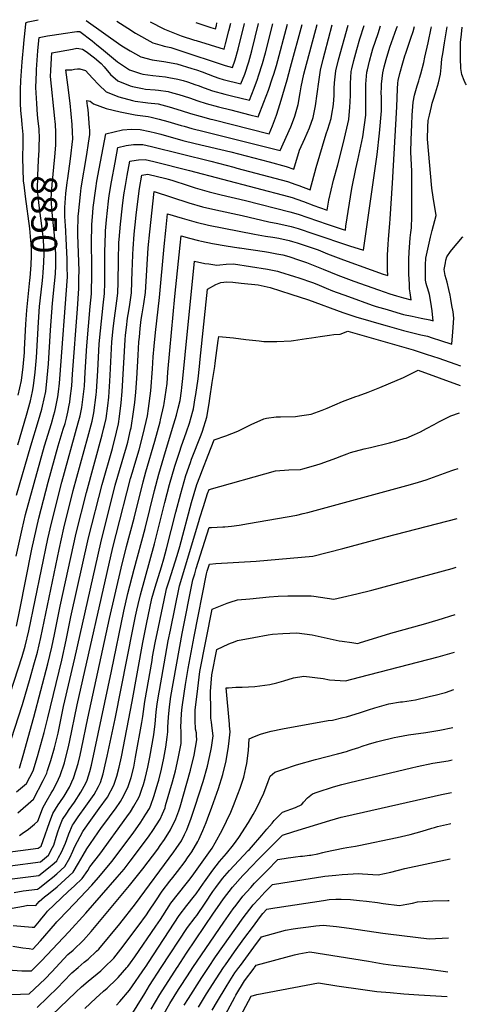
# Model space of a CAD drawing. Units: inches. Extents: x 2503412 to 2508775, y 1480749 to 1486186.
# Drawn here: x 2508278 to 2508775, y 1484959 to 1486056 of the extents above; entities that cross this region are included whole.
import ezdxf
from ezdxf.enums import TextEntityAlignment as Align

# ---------------------------------------------------------------- set-up
doc = ezdxf.new("R2010")
doc.units = ezdxf.units.IN
doc.header["$MEASUREMENT"] = 0
doc.layers.add('tile_2729_32_contour_10ft', color=104, linetype='Continuous')
doc.styles.add('Arial', font='arial.ttf')

msp = doc.modelspace()

# ---------------------------------------------------------------- linework, layer by layer
at = {"layer": 'tile_2729_32_contour_10ft'}
for points, elevation in [([(2508232.9, 1485108.9), (2508300.8, 1485117.8), (2508309.8, 1485125.1), (2508314.3, 1485133.5), (2508315.6, 1485136.2), (2508318.2, 1485145), (2508320.5, 1485152.3), (2508321.4, 1485155.2), (2508323, 1485159.4), (2508325.3, 1485164.9), (2508330, 1485172), (2508332.6, 1485175.9), (2508338.5, 1485184.1), (2508345.8, 1485195.2), (2508351.2, 1485205.5), (2508352.7, 1485208.5), (2508355.7, 1485218.3), (2508357.5, 1485225.4), (2508380, 1485330), (2508393.6, 1485396.9), (2508398.1, 1485416.5), (2508405.1, 1485443.6), (2508417.4, 1485488.9), (2508427.8, 1485531.4), (2508432.5, 1485549.6), (2508438, 1485568.6), (2508447.9, 1485600.9), (2508452.2, 1485615.3), (2508454.3, 1485623.2), (2508456.2, 1485631.8), (2508457.9, 1485642.4), (2508458.4, 1485646.1), (2508459.5, 1485656.1), (2508461.8, 1485682.6), (2508472.3, 1485786.7), (2508483.7, 1485784.3), (2508488.2, 1485783.7), (2508497.1, 1485782.5), (2508500.4, 1485782.8), (2508507.8, 1485783.5), (2508515.9, 1485783.9), (2508553.6, 1485777.8), (2508564.9, 1485775.6), (2508567.2, 1485775.1), (2508583.9, 1485769.9), (2508588.5, 1485768.4), (2508603.8, 1485763), (2508608.6, 1485761.1), (2508618.9, 1485756.9), (2508626.1, 1485753.9), (2508643.8, 1485747.3), (2508670.4, 1485737.9), (2508674.8, 1485736.4), (2508686.9, 1485732.9), (2508697.8, 1485729.7), (2508705.2, 1485727.6), (2508714.9, 1485725.4), (2508724.7, 1485723.3), (2508734.5, 1485721.3), (2508738.2, 1485720.5), (2508738, 1485723.8), (2508737.1, 1485731.6), (2508735.5, 1485741.1), (2508734, 1485749.8), (2508732.3, 1485755.9), (2508731.1, 1485759.3), (2508730.5, 1485762.1), (2508729.8, 1485765.8), (2508729.6, 1485773.1), (2508729.7, 1485782.6), (2508730.1, 1485790), (2508735.1, 1485813.6), (2508737, 1485821), (2508741.5, 1485837.7), (2508738.1, 1485858.1), (2508736.6, 1485868), (2508732, 1485922.8), (2508732.4, 1485936.4), (2508732.7, 1485943.6), (2508734, 1485949.6), (2508736.2, 1485959.2), (2508737.2, 1485962.7), (2508738.5, 1485967.3), (2508740.7, 1485974.2), (2508744, 1485985.5), (2508746.4, 1485995.1), (2508747, 1486002.7), (2508747.9, 1486012.2), (2508748.9, 1486017.8), (2508750.9, 1486030), (2508753.7, 1486047.7)], 8960), ([(2508258.3, 1485127.7), (2508278.5, 1485130.2), (2508298.3, 1485133), (2508301.6, 1485135.3), (2508303.8, 1485141.4), (2508310.7, 1485161.5), (2508314.4, 1485171.4), (2508320.6, 1485181.2), (2508322.4, 1485183.8), (2508327, 1485190.9), (2508332.9, 1485201), (2508337.2, 1485210), (2508337.8, 1485211.2), (2508338, 1485212.1), (2508342.7, 1485227.2), (2508345, 1485236.7), (2508346.6, 1485243.6), (2508353.4, 1485277.9), (2508377.6, 1485388.9), (2508390.5, 1485444.7), (2508396.7, 1485469), (2508405.2, 1485500.4), (2508415.1, 1485541), (2508418, 1485552.1), (2508428.1, 1485586.3), (2508434, 1485607.8), (2508434.5, 1485609.9), (2508438.2, 1485626), (2508438.7, 1485628.4), (2508441.8, 1485650.7), (2508442.8, 1485663), (2508444.7, 1485687.4), (2508450.6, 1485747.3), (2508456.3, 1485804.5), (2508457.4, 1485815.1), (2508466.6, 1485812.4), (2508476.8, 1485809.8), (2508480.3, 1485809), (2508492.4, 1485806.6), (2508507.8, 1485804), (2508521.8, 1485801.7), (2508522.6, 1485801.7), (2508550.3, 1485797.5), (2508554.7, 1485796.9), (2508564.1, 1485795.1), (2508570.7, 1485793.7), (2508577.4, 1485791.9), (2508589.2, 1485788), (2508597.1, 1485785.2), (2508615.7, 1485778), (2508632.2, 1485771.3), (2508649.9, 1485764.7), (2508677.5, 1485754.9), (2508689.8, 1485750.6), (2508697.3, 1485748.1), (2508705.2, 1485745.8), (2508713.8, 1485743.9), (2508712.7, 1485751.5), (2508712, 1485755.9), (2508711.7, 1485761.3), (2508711.2, 1485772.3), (2508711.1, 1485779.6), (2508711.3, 1485789.2), (2508711.5, 1485796.7), (2508712.5, 1485812.9), (2508713.4, 1485818.8), (2508714.2, 1485824.1), (2508714.4, 1485836.5), (2508714.5, 1485853.3), (2508714.3, 1485887), (2508713.5, 1485908.4), (2508713.8, 1485922), (2508714.4, 1485939), (2508715, 1485949.5), (2508716.1, 1485963.9), (2508717.4, 1485971.7), (2508719.6, 1485979.6), (2508720.4, 1485982.1), (2508722.3, 1485987.6), (2508723.2, 1485990.5), (2508724.6, 1485995.5), (2508727.9, 1486008.3), (2508729.1, 1486014), (2508732.7, 1486030.1), (2508736, 1486046.4), (2508736.3, 1486048)], 8950), ([(2508263.9, 1485241.4), (2508280.7, 1485293.1), (2508289.3, 1485322.4), (2508293.5, 1485337.2), (2508297.3, 1485351.3), (2508301.1, 1485367.5), (2508321.5, 1485465.8), (2508326.7, 1485489.4), (2508337.3, 1485531.2), (2508353.4, 1485590.6), (2508358.2, 1485608.6), (2508360.3, 1485617.8), (2508362.7, 1485637.8), (2508363.2, 1485641.5), (2508364.7, 1485664.7), (2508366.3, 1485694.6), (2508367.5, 1485709.3), (2508370.6, 1485737.8), (2508371.9, 1485750.7), (2508372.4, 1485762.8), (2508372.5, 1485797.1), (2508373, 1485817.5), (2508373.2, 1485820.6), (2508374.3, 1485832.8), (2508376.5, 1485853.5), (2508377.4, 1485860.1), (2508379.8, 1485875.1), (2508383.8, 1485896.9), (2508386.9, 1485913.5), (2508396.1, 1485915.5), (2508404.4, 1485916.7), (2508414.6, 1485916.8), (2508424.6, 1485914.7), (2508490.5, 1485898.1), (2508516, 1485891.5), (2508519.4, 1485890.6), (2508575.8, 1485875.6), (2508585.1, 1485872.4), (2508588.4, 1485871.2), (2508601.3, 1485866.4), (2508608, 1485891.1), (2508618.9, 1485928.8), (2508621, 1485934), (2508624.6, 1485945.8), (2508625.7, 1485952.7), (2508626.7, 1485958.9), (2508627.4, 1485965.8), (2508627.8, 1485972.1), (2508628, 1485979), (2508628.5, 1485985.4), (2508629.8, 1485998.8), (2508632.8, 1486011.1), (2508643.4, 1486049.7)], 8900), ([(2508266.9, 1485305.3), (2508280.2, 1485346.6), (2508283.8, 1485358.1), (2508287.7, 1485374.9), (2508308.9, 1485477.7), (2508312.9, 1485494.9), (2508324.6, 1485540.7), (2508342.9, 1485606.8), (2508344.9, 1485614.6), (2508346.9, 1485623.8), (2508349.6, 1485647.6), (2508350.7, 1485663.1), (2508352.4, 1485692.4), (2508356.2, 1485736.5), (2508357.4, 1485750.3), (2508357.6, 1485757.7), (2508357.8, 1485765.6), (2508357.8, 1485782.5), (2508357.5, 1485806.7), (2508357.8, 1485827.2), (2508359, 1485841.2), (2508359.4, 1485846.5), (2508362.3, 1485867.8), (2508363.7, 1485875.9), (2508366.2, 1485889.7), (2508373.6, 1485928.8), (2508382.7, 1485931), (2508392, 1485933), (2508402.1, 1485934), (2508411.7, 1485933.5), (2508422.4, 1485931.3), (2508428.9, 1485929.9), (2508434.9, 1485928.3), (2508459.4, 1485921.3), (2508473.1, 1485917.9), (2508512.8, 1485908.6), (2508555.5, 1485897.4), (2508574.4, 1485892.3), (2508583, 1485889.2), (2508589.2, 1485910.4), (2508595.2, 1485923.5), (2508600.4, 1485935.2), (2508604.5, 1485947), (2508607.2, 1485960), (2508610.8, 1485986.6), (2508612.6, 1485999.5), (2508615.7, 1486011.9), (2508617.5, 1486018.8), (2508625.8, 1486050)], 8890), ([(2508273.8, 1485458.3), (2508280.3, 1485488.2), (2508284.2, 1485504.5), (2508288.9, 1485522.1), (2508305.4, 1485581.1), (2508313.1, 1485606), (2508315.8, 1485615.8), (2508316.7, 1485619.2), (2508317.4, 1485622.7), (2508320, 1485635.8), (2508320.7, 1485641.2), (2508321.8, 1485651), (2508322.2, 1485655.8), (2508330.7, 1485769.3), (2508330.6, 1485780.4), (2508330.5, 1485789.2), (2508329.8, 1485804.1), (2508328.6, 1485827.4), (2508328.3, 1485830.2), (2508328, 1485837.6), (2508327.8, 1485846.6), (2508329, 1485862.3), (2508330.6, 1485874.4), (2508331.2, 1485878.8), (2508334.2, 1485901), (2508336.7, 1485923), (2508336.5, 1485930.7), (2508336.1, 1485939.1), (2508335.1, 1485951.1), (2508334, 1485963), (2508331.4, 1485983.1), (2508328.9, 1485999.9), (2508332.9, 1486000), (2508335.8, 1486000.1), (2508338.8, 1486000.7), (2508342.1, 1486001.2), (2508344.7, 1486001.2), (2508351, 1485999.2), (2508358.6, 1485990.8), (2508365.6, 1485983.3), (2508374.1, 1485975.6), (2508387.9, 1485970), (2508403.1, 1485965.8), (2508406.1, 1485965.2), (2508417.6, 1485963.7), (2508420.5, 1485963.3), (2508431.8, 1485962.1), (2508435.8, 1485961), (2508444, 1485958.8), (2508457.4, 1485954.6), (2508467.8, 1485951.4), (2508478.5, 1485948.2), (2508490.4, 1485945.1), (2508492.8, 1485944.5), (2508555.5, 1485928.8), (2508559.1, 1485937.7), (2508563.7, 1485949.4), (2508567.6, 1485962.4), (2508575.5, 1485989), (2508579.3, 1486002.8), (2508592.4, 1486050.6)], 8870), ([(2508273.9, 1485380.2), (2508277.8, 1485398.6), (2508291, 1485465.9), (2508298.9, 1485500.4), (2508309.4, 1485540.6), (2508320.5, 1485581.2), (2508326.2, 1485599.6), (2508328.1, 1485606.1), (2508329.6, 1485612.1), (2508331.2, 1485618.5), (2508332.8, 1485626.4), (2508333.5, 1485629.8), (2508333.9, 1485634), (2508335.5, 1485648.1), (2508336.5, 1485660.9), (2508341.9, 1485733.6), (2508343.5, 1485756.5), (2508343.6, 1485768.4), (2508343.7, 1485776.1), (2508342.4, 1485816.1), (2508342.4, 1485819.1), (2508342.8, 1485836.9), (2508343, 1485839.7), (2508345.2, 1485861.2), (2508346.2, 1485868.4), (2508352.4, 1485905.8), (2508354.4, 1485918.2), (2508355.9, 1485928), (2508355.6, 1485932.9), (2508355.4, 1485935.7), (2508353.7, 1485955.9), (2508353.3, 1485960), (2508352.5, 1485965.8), (2508356.1, 1485964.9), (2508359.8, 1485962.1), (2508374, 1485956.9), (2508389.7, 1485953.2), (2508406.1, 1485950), (2508408.9, 1485949.6), (2508420.6, 1485948.1), (2508424, 1485947.4), (2508433.1, 1485945.1), (2508442.8, 1485942.4), (2508457.3, 1485938.1), (2508460.8, 1485937.1), (2508469.5, 1485934.6), (2508483, 1485931.2), (2508567.6, 1485910), (2508579.6, 1485936.5), (2508582.7, 1485944.2), (2508584.2, 1485948.2), (2508587.7, 1485961.2), (2508590.1, 1485974.2), (2508591.2, 1485981.1), (2508594.1, 1485995.1), (2508595.7, 1486000.6), (2508609.1, 1486050.3)], 8880), ([(2508274.2, 1485195.7), (2508285.2, 1485204.8), (2508292.7, 1485219.2), (2508297.3, 1485234.9), (2508304.9, 1485261.7), (2508309, 1485278.2), (2508324.6, 1485342.5), (2508329.4, 1485364.7), (2508334.5, 1485390.5), (2508354.2, 1485478.6), (2508369.4, 1485538.2), (2508380.9, 1485578.3), (2508385.5, 1485596.4), (2508387.5, 1485605.6), (2508388.7, 1485613.7), (2508390.7, 1485629.2), (2508391.8, 1485641.8), (2508395.1, 1485699.3), (2508395.5, 1485704.5), (2508396.5, 1485712.8), (2508397.8, 1485723.3), (2508399, 1485731.6), (2508400.2, 1485738.7), (2508402, 1485751.6), (2508403, 1485775.9), (2508403.2, 1485783.4), (2508403.6, 1485794.7), (2508404, 1485800.4), (2508405.2, 1485816.9), (2508407, 1485834.5), (2508407.5, 1485838.6), (2508410.9, 1485867.7), (2508413.5, 1485882.8), (2508420.5, 1485883.6), (2508440.3, 1485878.8), (2508442.9, 1485878.1), (2508447, 1485877.1), (2508465.4, 1485871), (2508473, 1485868.5), (2508488.5, 1485864.1), (2508502.2, 1485860.7), (2508529.2, 1485854.3), (2508578.7, 1485841.9), (2508587.9, 1485839.2), (2508620.1, 1485828.1), (2508636.9, 1485822.6), (2508640.5, 1485821.5), (2508641.1, 1485825.9), (2508647.5, 1485867.8), (2508652, 1485889.8), (2508654.4, 1485899.3), (2508659.8, 1485925.5), (2508663.2, 1485949.6), (2508663.4, 1485959.6), (2508663.4, 1485966.2), (2508663.3, 1485983.9), (2508664.3, 1485997.3), (2508664.9, 1485999.9), (2508667.3, 1486009.6), (2508669.8, 1486019.2), (2508671.1, 1486023.4), (2508676.8, 1486040.5), (2508679.7, 1486049)], 8920), ([(2508275.4, 1485172.4), (2508292.9, 1485187.6), (2508303.6, 1485208.3), (2508307.8, 1485216.5), (2508308.6, 1485219.4), (2508312.1, 1485230.7), (2508316.3, 1485244.7), (2508317.4, 1485249), (2508320.4, 1485261.2), (2508326.4, 1485290.7), (2508339.1, 1485344.4), (2508367.8, 1485473.2), (2508384.1, 1485537.2), (2508396.7, 1485579.9), (2508398.1, 1485585.2), (2508401.2, 1485599), (2508401.8, 1485601.3), (2508404.5, 1485619.1), (2508405.9, 1485629.4), (2508407, 1485641), (2508408.1, 1485656), (2508409.6, 1485682), (2508410.5, 1485697.1), (2508410.9, 1485702), (2508411.9, 1485712), (2508413.1, 1485721.7), (2508414.1, 1485728.1), (2508416, 1485739.2), (2508417.7, 1485752.1), (2508420.9, 1485801.7), (2508422.5, 1485819.5), (2508427.3, 1485864.4), (2508465.9, 1485851.9), (2508481.4, 1485847.4), (2508496, 1485844), (2508525.5, 1485837.7), (2508555.2, 1485830.6), (2508565, 1485828.7), (2508580.1, 1485825.6), (2508587.9, 1485823.2), (2508605.3, 1485817.4), (2508645.2, 1485803.8), (2508660.6, 1485799.1), (2508675.8, 1485905.7), (2508678.4, 1485929.5), (2508680.7, 1485954.3), (2508680.7, 1485964.2), (2508680.5, 1485970), (2508680.4, 1485973.9), (2508680.5, 1485980.7), (2508680.6, 1485983.9), (2508682, 1485996.5), (2508683.5, 1486003.3), (2508685.8, 1486011.6), (2508690, 1486025.2), (2508691.9, 1486030.4), (2508697.5, 1486045.9), (2508698.5, 1486048.7)], 8930), ([(2508277.4, 1485147.2), (2508280.2, 1485149.1), (2508287.4, 1485154.2), (2508294.1, 1485159.6), (2508297.8, 1485162.9), (2508299.6, 1485168), (2508303.2, 1485177.9), (2508306.9, 1485184.5), (2508312.6, 1485194.1), (2508314.4, 1485197.3), (2508318.8, 1485205.6), (2508322.7, 1485213.9), (2508327.4, 1485228), (2508328, 1485230), (2508331.7, 1485244.2), (2508333.2, 1485250.9), (2508341.6, 1485292.7), (2508381.4, 1485467.8), (2508384.9, 1485482.3), (2508401.1, 1485544.6), (2508403.2, 1485551.7), (2508405.8, 1485560.7), (2508410.7, 1485576.8), (2508415.3, 1485594), (2508419.9, 1485614.6), (2508421.1, 1485622.7), (2508423.7, 1485642.4), (2508425.6, 1485666.9), (2508426.4, 1485680.1), (2508427.3, 1485692.3), (2508428.9, 1485707.3), (2508433.4, 1485746.4), (2508438.5, 1485803.1), (2508440.4, 1485820.9), (2508442.4, 1485839.7), (2508458.6, 1485834.7), (2508474.1, 1485830.1), (2508487.9, 1485826.9), (2508539.3, 1485816.8), (2508551.4, 1485814.8), (2508559.7, 1485813.5), (2508566.4, 1485812.3), (2508577.8, 1485809.7), (2508581.5, 1485808.8), (2508586.7, 1485807.1), (2508598.8, 1485803.1), (2508610, 1485799.3), (2508620.6, 1485795.1), (2508638.2, 1485788.2), (2508669.3, 1485777.1), (2508682.6, 1485772.5), (2508687.6, 1485770.8), (2508687.3, 1485777), (2508687.2, 1485788.6), (2508687.3, 1485793.8), (2508688, 1485805.3), (2508688.4, 1485811.2), (2508690.1, 1485828.7), (2508690.5, 1485834), (2508692.9, 1485873.9), (2508697.9, 1485958.9), (2508698.3, 1485968.8), (2508698.4, 1485978.7), (2508698.7, 1485985.2), (2508699.3, 1485988), (2508701.2, 1485996), (2508704.5, 1486007.7), (2508706.8, 1486015.6), (2508707.7, 1486018.4), (2508713.4, 1486035.3), (2508715.8, 1486042.5), (2508717.5, 1486048.4)], 8940), ([(2508277.5, 1485221.9), (2508281.5, 1485236.2), (2508293.4, 1485279), (2508309, 1485338.3), (2508313.5, 1485356.8), (2508316.4, 1485371), (2508322.6, 1485402.4), (2508340.5, 1485484), (2508351.9, 1485529), (2508369.4, 1485593.5), (2508371.4, 1485601.2), (2508371.9, 1485603.6), (2508373.8, 1485611.7), (2508375.6, 1485625.7), (2508376.8, 1485635.4), (2508378.1, 1485653.1), (2508378.5, 1485659.7), (2508380.4, 1485696.9), (2508381.7, 1485711.6), (2508382.3, 1485717.7), (2508385.7, 1485742.8), (2508386.8, 1485751.2), (2508387.2, 1485763.3), (2508387.6, 1485787.6), (2508388.2, 1485807.6), (2508388.5, 1485811.1), (2508390, 1485828.2), (2508392.3, 1485848.4), (2508393.7, 1485860.6), (2508395.5, 1485871.3), (2508397.3, 1485882.3), (2508400.2, 1485898.1), (2508407.4, 1485899.4), (2508409.8, 1485899.7), (2508417.5, 1485900.2), (2508426.9, 1485898), (2508466.6, 1485888), (2508577.2, 1485858.8), (2508581.2, 1485857.6), (2508586.5, 1485855.9), (2508593.8, 1485853.2), (2508605.2, 1485848.9), (2508611.6, 1485846.6), (2508620.3, 1485843.8), (2508622, 1485854.6), (2508627.2, 1485876.9), (2508632, 1485894.3), (2508638.5, 1485919.1), (2508644.2, 1485944.7), (2508644.2, 1485944.9), (2508645.5, 1485958), (2508646.1, 1485971.3), (2508646, 1485984.7), (2508646.9, 1485998), (2508647.7, 1486001.2), (2508650, 1486010.4), (2508653.3, 1486022.7), (2508656.6, 1486034.5), (2508661.3, 1486049.4)], 8910), ([(2508282.2, 1486029), (2508282.2, 1486029.6), (2508284.4, 1486050.7), (2508284.6, 1486052.4), (2508285.8, 1486052.9), (2508287.2, 1486053.3), (2508298.3, 1486055.8)], 8840), ([(2508317.7, 1485916), (2508317.8, 1485917.3), (2508317.9, 1485918.5), (2508317.8, 1485930.2), (2508317.3, 1485939.5), (2508317.1, 1485942.1), (2508316.8, 1485945.8), (2508311.9, 1485992.6), (2508312.3, 1485999.4), (2508313.1, 1486013.1), (2508313.5, 1486018.8), (2508336.3, 1486023.1), (2508341.4, 1486024), (2508343.4, 1486023.7), (2508347.5, 1486023.1), (2508351.5, 1486020.3), (2508361.1, 1486013.5), (2508368.4, 1486007.2), (2508371.7, 1486003.2), (2508378.8, 1485994.9), (2508387, 1485987.8), (2508400.7, 1485982.1), (2508403.3, 1485981.4), (2508414.3, 1485979.1), (2508417.8, 1485978.6), (2508428.7, 1485977.7), (2508432.2, 1485977.3), (2508442.9, 1485975.9), (2508447.7, 1485974.5), (2508454.9, 1485972.4), (2508466.9, 1485968.6), (2508476.1, 1485965.5), (2508485.5, 1485962.4), (2508499.1, 1485958.8), (2508512.7, 1485955.3), (2508533.9, 1485949.9), (2508543.3, 1485947.6), (2508549.6, 1485963.9), (2508554.8, 1485977.5), (2508559.4, 1485991.2), (2508560.6, 1485995.1), (2508563.6, 1486004.9), (2508575.9, 1486050.9)], 8860), ([(2508351.7, 1486054.9), (2508390.4, 1486027.6)], 8840), ([(2508363.7, 1486028), (2508368.6, 1486023.7), (2508386.4, 1486009), (2508399.9, 1486000), (2508400, 1485999.9), (2508412.1, 1485995.8), (2508414.9, 1485995.2), (2508425.9, 1485993.5), (2508440.2, 1485992), (2508443.7, 1485991.6), (2508453.9, 1485989.7), (2508459.7, 1485988), (2508464.6, 1485986.5), (2508474, 1485983.3), (2508476.6, 1485982.4), (2508483.2, 1485979.8), (2508492.5, 1485976.4), (2508506.1, 1485972.9), (2508513.7, 1485971), (2508533.5, 1485966), (2508538.9, 1485979.6), (2508542.4, 1485989.5), (2508543.7, 1485993.3), (2508548.2, 1486006.9), (2508551.4, 1486019), (2508559.7, 1486051.2)], 8850), ([(2508385.9, 1486054.3), (2508398, 1486046.2), (2508406.5, 1486040.8), (2508425.9, 1486030.1), (2508436.4, 1486027)], 8830), ([(2508390.4, 1486027.6), (2508393.3, 1486025.6), (2508400.7, 1486021.2), (2508412.5, 1486014.5), (2508425.1, 1486011), (2508438, 1486009.2), (2508452.8, 1486006.5), (2508469.4, 1486001.6), (2508474.6, 1486000), (2508481, 1485997.6), (2508494.3, 1485992.4), (2508499.4, 1485990.5), (2508504.4, 1485989.2), (2508524.1, 1485984.3), (2508528.3, 1485995.3), (2508532.9, 1486009), (2508536.2, 1486021), (2508543.8, 1486051.5)], 8840), ([(2508422.8, 1486053.6), (2508438.1, 1486045.6), (2508439, 1486045.2), (2508455.5, 1486038.7), (2508457.6, 1486037.9), (2508472.2, 1486033.2), (2508474.3, 1486032.6)], 8820), ([(2508436.4, 1486027), (2508438.4, 1486026.4), (2508446, 1486024.8), (2508455, 1486021.8), (2508506.4, 1486004.7), (2508514.8, 1486002.6), (2508517.8, 1486011), (2508521.1, 1486022.9), (2508528.1, 1486051.7)], 8830), ([(2508473.7, 1486052.7), (2508490.6, 1486047.3), (2508495.7, 1486045.6), (2508496.7, 1486049.4), (2508497.4, 1486052.3)], 8810), ([(2508474.3, 1486032.6), (2508505.3, 1486023), (2508507, 1486029.1), (2508510.6, 1486043.4), (2508512.7, 1486052)], 8820), ([(2508298.5, 1486028.8), (2508299.1, 1486035.9), (2508308.7, 1486037.8), (2508313.6, 1486038.7), (2508328.6, 1486040.9), (2508338.8, 1486042.3), (2508341.1, 1486042.5), (2508344.7, 1486042.5), (2508358.5, 1486032.3), (2508363.7, 1486028)], 8850), ([(2508775.2, 1485983.2), (2508774.3, 1485984.6), (2508772.7, 1485988.1), (2508770.2, 1485994.7), (2508768.9, 1486001.3), (2508768.6, 1486012.9), (2508768.6, 1486021.6), (2508768.6, 1486030.4), (2508769.9, 1486039.7), (2508770.5, 1486047.4)], 8970), ([(2508282.4, 1485872), (2508282, 1485876.1), (2508281.5, 1485889.6), (2508281.1, 1485901.1), (2508281.2, 1485904), (2508281.3, 1485915.2), (2508281.4, 1485927.9), (2508280.5, 1485939), (2508279.5, 1485948.2), (2508279.3, 1485950.3), (2508278.6, 1485961.3), (2508278.4, 1485967.3), (2508278.5, 1485977.6), (2508278.8, 1485988.1), (2508280.2, 1486008.7), (2508282.2, 1486029)], 8840), ([(2508299.4, 1485916), (2508299.7, 1485923.2), (2508299.1, 1485934.2), (2508298.3, 1485942.6), (2508297.6, 1485949.8), (2508296.5, 1485962.5), (2508295.6, 1485980.3), (2508296.2, 1485997.5), (2508296.4, 1486000.5), (2508297.9, 1486021.3), (2508298.5, 1486028.8)], 8850), ([(2508302.5, 1485761.8), (2508303.3, 1485769.1), (2508303.8, 1485774.2), (2508304.5, 1485785.3), (2508304.7, 1485795.3), (2508304.4, 1485804.2), (2508303.6, 1485813.8), (2508302.3, 1485826.2), (2508299.3, 1485848.9), (2508297.6, 1485866.1), (2508297.7, 1485882.4), (2508298.6, 1485899.3), (2508299.2, 1485910.5), (2508299.4, 1485916)], 8850), ([(2508316.2, 1485761.8), (2508317.4, 1485772.9), (2508318, 1485782), (2508317.9, 1485792.7), (2508317.5, 1485802.2), (2508316.5, 1485815.9), (2508314.2, 1485837.5), (2508313.4, 1485845.8), (2508312.7, 1485856.3), (2508313.6, 1485872.2), (2508316.7, 1485903.1), (2508317.7, 1485916)], 8860), ([(2508288.5, 1485761.8), (2508288.9, 1485765.5), (2508289.2, 1485768.3), (2508290.4, 1485782.8), (2508290.7, 1485792.9), (2508290.8, 1485800), (2508290.4, 1485806.2), (2508289.8, 1485814.2), (2508288.8, 1485823.4), (2508283.9, 1485858.8), (2508282.4, 1485872)], 8840), ([(2508260.4, 1485097.7), (2508299, 1485102.5), (2508309.5, 1485110.9), (2508316, 1485116.3), (2508318.9, 1485118.8), (2508320.8, 1485122.4), (2508324.1, 1485128.5), (2508328.5, 1485138.6), (2508330.2, 1485142.7), (2508332.2, 1485148.8), (2508336.3, 1485158.5), (2508337.5, 1485160.2), (2508342.9, 1485168), (2508351.4, 1485179.6), (2508360.4, 1485192.6), (2508365.2, 1485201.5), (2508367.5, 1485205.9), (2508370.5, 1485215.7), (2508372.9, 1485225.6), (2508375.2, 1485235.6), (2508383.9, 1485276.9), (2508403.9, 1485378.2), (2508406.6, 1485391.2), (2508408, 1485397.9), (2508409.4, 1485404.3), (2508412.3, 1485415.3), (2508427.9, 1485471.8), (2508439.4, 1485518), (2508444.6, 1485538.1), (2508450.3, 1485558.4), (2508455.9, 1485575.2), (2508457.5, 1485579.9), (2508463.4, 1485596.7), (2508466.6, 1485606.4), (2508470.6, 1485619.8), (2508471.3, 1485622.4), (2508473.2, 1485634.5), (2508473.8, 1485638.2), (2508476.4, 1485655.9), (2508477.8, 1485669.5), (2508478.7, 1485677.8), (2508487, 1485755.6), (2508496.1, 1485760.7), (2508501.6, 1485762.9), (2508508.3, 1485763.7), (2508515.2, 1485763.3), (2508524.4, 1485762.4), (2508543.2, 1485760.3), (2508556.5, 1485757.6), (2508579.5, 1485750.1), (2508599.2, 1485743.6), (2508637.6, 1485729.7), (2508652.1, 1485724.7), (2508668.7, 1485719.9), (2508675.1, 1485718), (2508686.9, 1485714.7), (2508705.1, 1485709.5), (2508712.7, 1485707.6), (2508724.6, 1485704.8), (2508732, 1485703.2), (2508737.3, 1485701.5), (2508746.3, 1485698.5), (2508758.9, 1485694.2), (2508760.2, 1485708.1), (2508761.1, 1485723.4), (2508760.4, 1485730.5), (2508759.2, 1485737.5), (2508757.9, 1485744.4), (2508757, 1485748.8), (2508755.6, 1485755.4), (2508753.9, 1485763.4), (2508751.5, 1485770.9), (2508750.6, 1485777.7), (2508751.8, 1485785), (2508752.5, 1485787.9), (2508753.6, 1485791.7), (2508757.6, 1485797.5), (2508759.2, 1485799.6), (2508764.8, 1485806.4), (2508771, 1485813.4), (2508771.6, 1485814)], 8970), ([(2508274, 1485526.3), (2508290.1, 1485581), (2508298.7, 1485609.2), (2508302.1, 1485621.8), (2508303.1, 1485625.3), (2508306.6, 1485641.8), (2508308.3, 1485657), (2508309.5, 1485672.4), (2508311.8, 1485710), (2508314, 1485740.1), (2508316.2, 1485761.8)], 8860), ([(2508275.4, 1485582.2), (2508285, 1485615.3), (2508289.5, 1485631.4), (2508291.8, 1485641.8), (2508293.1, 1485647.8), (2508294.9, 1485663), (2508296.3, 1485679.5), (2508298.4, 1485719), (2508299.7, 1485736.2), (2508302.5, 1485761.8)], 8850), ([(2508275.9, 1485637.5), (2508279.5, 1485653.9), (2508281.4, 1485669), (2508282.8, 1485685), (2508283, 1485688.5), (2508284.4, 1485716.7), (2508285.4, 1485732.2), (2508286.9, 1485747), (2508288.5, 1485761.8)], 8840), ([(2508271.5, 1485083.6), (2508281.5, 1485085.4), (2508297.3, 1485087.2), (2508299.6, 1485088.9), (2508309.4, 1485096.5), (2508314.2, 1485100.4), (2508318.9, 1485104.4), (2508327.9, 1485112.6), (2508333.4, 1485122), (2508336.8, 1485129.5), (2508338, 1485132.1), (2508339.1, 1485134.9), (2508347.9, 1485151.6), (2508348.7, 1485152.7), (2508356.8, 1485164.1), (2508360.6, 1485169.5), (2508366.3, 1485177), (2508375.3, 1485189.9), (2508382.5, 1485203.2), (2508385.7, 1485213), (2508388.4, 1485223.2), (2508390.9, 1485234.7), (2508402.8, 1485296.2), (2508414.7, 1485362), (2508418.8, 1485382.6), (2508424.9, 1485411.2), (2508428.5, 1485423.8), (2508435.6, 1485446.4), (2508438.2, 1485455.1), (2508441.2, 1485466.3), (2508451.5, 1485507.4), (2508457, 1485527.9), (2508462.8, 1485548.1), (2508467.8, 1485562.7), (2508469.1, 1485566.2), (2508479.7, 1485593.3), (2508481.1, 1485597.4), (2508486.2, 1485613.1), (2508488.6, 1485628.3), (2508489.5, 1485633.8), (2508492.2, 1485651.7), (2508494.9, 1485669.5), (2508495.4, 1485673.1), (2508496.5, 1485681.7), (2508498.8, 1485698.6), (2508499.4, 1485702.8), (2508515.9, 1485701.6), (2508529.5, 1485699.6), (2508544.4, 1485697.9), (2508549.5, 1485697.3), (2508564.2, 1485697.4), (2508580, 1485697.9), (2508582.6, 1485698.3), (2508597.1, 1485700.5), (2508602.6, 1485701.5), (2508612.5, 1485703), (2508622.9, 1485704.5), (2508627.6, 1485705), (2508634.6, 1485705.4), (2508643.1, 1485708.9), (2508716, 1485688.1), (2508730.3, 1485683.4), (2508744.5, 1485678.6), (2508762.5, 1485672.4), (2508768.6, 1485670.2)], 8980), ([(2508269.2, 1485066.2), (2508282, 1485068.5), (2508286.8, 1485069.4), (2508295.6, 1485069), (2508299.1, 1485073.5), (2508305.2, 1485078.9), (2508309.5, 1485082), (2508319.2, 1485089.7), (2508328.3, 1485097.9), (2508337.3, 1485106.1), (2508343.2, 1485116.2), (2508348.3, 1485125), (2508352.2, 1485132.1), (2508368.8, 1485156.1), (2508375.7, 1485165.1), (2508379.6, 1485170.3), (2508384.4, 1485176.8), (2508389.9, 1485185.1), (2508391.8, 1485188.4), (2508397.9, 1485200.4), (2508401.6, 1485211.5), (2508404.6, 1485223), (2508406.7, 1485234.4), (2508413.7, 1485272.8), (2508414.9, 1485279.7), (2508415.6, 1485285.2), (2508417, 1485296.3), (2508425, 1485341.8), (2508425.7, 1485345.9), (2508428.7, 1485361.8), (2508432.2, 1485379.1), (2508440.3, 1485418.1), (2508441.3, 1485421.7), (2508444.1, 1485430.8), (2508453, 1485458.9), (2508455.9, 1485468.9), (2508469.1, 1485517.9), (2508475, 1485538), (2508478.1, 1485546.4), (2508481.1, 1485554.5), (2508487.4, 1485570.9), (2508494.2, 1485587.8), (2508507.4, 1485592.2), (2508520.7, 1485597.3), (2508535.3, 1485604.9), (2508549.7, 1485611.3), (2508552.7, 1485611.8), (2508563.2, 1485613.5), (2508568, 1485613.4), (2508584.7, 1485613.9), (2508589.4, 1485614.4), (2508602.2, 1485616.4), (2508614.6, 1485621), (2508620.2, 1485623.2), (2508637.3, 1485630.4), (2508652.2, 1485636.2), (2508654.8, 1485636.9), (2508665.7, 1485640.8), (2508679, 1485646), (2508688.5, 1485650), (2508705.3, 1485657.1), (2508721.4, 1485665.3), (2508768.2, 1485648.4)], 8990), ([(2508270.3, 1485046.9), (2508291.5, 1485045), (2508293.9, 1485044.8), (2508299.7, 1485051.5), (2508302.4, 1485054.8), (2508306.3, 1485059.6), (2508308.7, 1485062.6), (2508331.7, 1485084.8), (2508338.6, 1485090.8), (2508347.1, 1485099.3), (2508353.4, 1485108.2), (2508355.6, 1485112), (2508366.8, 1485126.4), (2508397.1, 1485168), (2508401.2, 1485173.5), (2508404.9, 1485179.6), (2508410.4, 1485189.4), (2508411.3, 1485192.1), (2508413.6, 1485198.5), (2508415.5, 1485204), (2508417.4, 1485210.5), (2508420.5, 1485223.3), (2508422.5, 1485234.2), (2508426.9, 1485259.1), (2508427.5, 1485262.5), (2508428.5, 1485270.9), (2508429.8, 1485284.8), (2508430.6, 1485293.3), (2508432.6, 1485304.9), (2508433.2, 1485308.5), (2508439.9, 1485346.9), (2508443.1, 1485363.8), (2508445.5, 1485375.7), (2508455.5, 1485425), (2508477.3, 1485497), (2508478.4, 1485500.9), (2508482.4, 1485513.6), (2508487, 1485528.1), (2508488.7, 1485532.5), (2508562.6, 1485553.3), (2508577.3, 1485554.5), (2508590.6, 1485554.9), (2508592.9, 1485555.5), (2508604.9, 1485558.9), (2508612.3, 1485561.2), (2508631.1, 1485567.6), (2508633.6, 1485568.8), (2508642.4, 1485572.2), (2508646.2, 1485573.7), (2508661.2, 1485577.6), (2508668.6, 1485579.2), (2508689.7, 1485584.3), (2508695.1, 1485585.8), (2508706, 1485589.1), (2508708, 1485589.8), (2508717.6, 1485593.9), (2508724.1, 1485596.7), (2508730.9, 1485600.3), (2508739.5, 1485604.9), (2508744.7, 1485607.8), (2508755, 1485613), (2508758.1, 1485614.5), (2508767.5, 1485617.8)], 9000), ([(2508269.8, 1485023.9), (2508281.1, 1485022), (2508288.3, 1485021.1), (2508292.3, 1485020.5), (2508300.7, 1485029.6), (2508317.5, 1485049.1), (2508319.1, 1485050.9), (2508321.3, 1485053.2), (2508338.8, 1485071.3), (2508358, 1485091.8), (2508365.5, 1485100.4), (2508373.3, 1485109.7), (2508380.2, 1485118), (2508404, 1485149.8), (2508412.6, 1485161.9), (2508418.3, 1485170.8), (2508422.2, 1485177.3), (2508423.7, 1485180.7), (2508427.2, 1485190.4), (2508432, 1485206.4), (2508432.7, 1485208.8), (2508435.5, 1485220.9), (2508438.1, 1485233.1), (2508440.4, 1485245.5), (2508441.9, 1485256.5), (2508442.5, 1485262.5), (2508442.8, 1485267.7), (2508443.4, 1485279), (2508444.3, 1485290.3), (2508446, 1485302), (2508458.7, 1485372.2), (2508470.6, 1485431.8), (2508472.6, 1485438.4), (2508474.3, 1485444.4), (2508488.5, 1485490.2), (2508491.4, 1485490.3), (2508503.9, 1485490.8), (2508506.2, 1485490.9), (2508513.4, 1485491.5), (2508522, 1485492.8), (2508532.5, 1485494.5), (2508586.4, 1485503.9), (2508593.5, 1485505.6), (2508598.7, 1485506.9), (2508712.9, 1485538), (2508721.8, 1485540.5), (2508730.6, 1485543.3), (2508759.2, 1485553.5), (2508761.2, 1485554.2), (2508766.2, 1485555.8)], 9010), ([(2508294.4, 1485000), (2508301.8, 1485007.6), (2508332.5, 1485039.9), (2508351.4, 1485060.7), (2508386.3, 1485100.8), (2508393.8, 1485109.5), (2508398.4, 1485115.4), (2508400.8, 1485118.5), (2508417.9, 1485141.1), (2508421.9, 1485146.8), (2508426, 1485152.7), (2508434, 1485165.3), (2508436.7, 1485171), (2508439.5, 1485177.9), (2508440.2, 1485180.3), (2508447.9, 1485207), (2508451, 1485219.1), (2508454.1, 1485232.7), (2508457.4, 1485249.5), (2508457.6, 1485251.9), (2508457.6, 1485257.5), (2508457.4, 1485264.3), (2508457.2, 1485266.7), (2508457.6, 1485275.9), (2508458, 1485282.3), (2508458.4, 1485287.2), (2508459, 1485292.6), (2508462.3, 1485315.1), (2508465.1, 1485333.1), (2508472, 1485368.7), (2508485.7, 1485438.5), (2508486.5, 1485441.4), (2508489, 1485449.3), (2508496, 1485450), (2508541, 1485452.5), (2508604.1, 1485458.2), (2508637.7, 1485466.8), (2508686, 1485479.8), (2508765.1, 1485500.3)], 9020), ([(2508317.7, 1485000), (2508322.3, 1485004.9), (2508331.3, 1485014.4), (2508337, 1485019.4), (2508348.7, 1485030.3), (2508357.3, 1485040), (2508399.9, 1485091.2), (2508414.7, 1485109.8), (2508431.4, 1485131.9), (2508434.1, 1485135.8), (2508438.8, 1485142.4), (2508445.7, 1485153.3), (2508451.6, 1485165.5), (2508454.8, 1485174.4), (2508456.2, 1485178.9), (2508463.8, 1485205.2), (2508467.8, 1485219.9), (2508471.9, 1485236.7), (2508475, 1485253.7), (2508474.6, 1485258.6), (2508474.4, 1485261.5), (2508473.6, 1485265.4), (2508473.4, 1485269.1), (2508473.2, 1485271.4), (2508473.2, 1485283.8), (2508473.2, 1485286.5), (2508475.9, 1485310.9), (2508478.2, 1485329.7), (2508491.9, 1485399.1), (2508497.7, 1485401.5), (2508508.6, 1485405.9), (2508512.2, 1485407.1), (2508520.4, 1485409.4), (2508534.1, 1485410.7), (2508555.6, 1485412.8), (2508565.7, 1485413.5), (2508576.2, 1485413.9), (2508587, 1485414.2), (2508602.4, 1485414.1), (2508605.3, 1485413.7), (2508627.7, 1485410.4), (2508637.4, 1485412.6), (2508653.1, 1485416.2), (2508670, 1485420.5), (2508759.4, 1485444.6), (2508764, 1485445.8)], 9030), ([(2508342.7, 1485000), (2508349.5, 1485005.9), (2508353.9, 1485009.4), (2508363.3, 1485018.1), (2508365.6, 1485020.3), (2508389.2, 1485048.6), (2508406.6, 1485071.1), (2508449.4, 1485128.9), (2508452, 1485132.7), (2508457.7, 1485141.1), (2508461.2, 1485148.1), (2508463.7, 1485153.2), (2508468.6, 1485166.2), (2508469.5, 1485168.7), (2508473.2, 1485179.8), (2508482, 1485207.2), (2508486.8, 1485224.4), (2508490.6, 1485241.4), (2508491.1, 1485244.9), (2508493.1, 1485258.1), (2508491.9, 1485266.5), (2508491.1, 1485273.3), (2508490.6, 1485277.9), (2508490.4, 1485286.2), (2508490.1, 1485307.4), (2508491.6, 1485326.2), (2508497.3, 1485354.3), (2508510.7, 1485360.4), (2508517.7, 1485363.3), (2508520.2, 1485364.2), (2508538.4, 1485367.5), (2508554.5, 1485370.5), (2508559.3, 1485371.3), (2508570.7, 1485372.2), (2508586.4, 1485372.9), (2508603.6, 1485370.6), (2508610.1, 1485369.2), (2508620.2, 1485366.9), (2508633.6, 1485364), (2508636.9, 1485363.4), (2508647.5, 1485361.9), (2508654.2, 1485361.1), (2508656, 1485361.6), (2508691.1, 1485372.4), (2508727.6, 1485382.3), (2508743.9, 1485387.2), (2508762.9, 1485393.3)], 9040), ([(2508371.8, 1485000), (2508382.3, 1485010.5), (2508390.2, 1485020.6), (2508409.7, 1485046.1), (2508418.8, 1485058.7), (2508421.6, 1485062.9), (2508429.1, 1485074.3), (2508436.3, 1485085.1), (2508444.8, 1485096.1), (2508448.1, 1485100.2), (2508453.5, 1485107), (2508461.9, 1485118.1), (2508464.7, 1485122), (2508469.5, 1485129), (2508476, 1485140.5), (2508477.1, 1485142.6), (2508481.8, 1485152.7), (2508485.5, 1485161.6), (2508487, 1485165.5), (2508491.8, 1485178.7), (2508499.1, 1485199.3), (2508504, 1485215.1), (2508507.5, 1485230.3), (2508510.3, 1485246.1), (2508511, 1485252.4), (2508512.1, 1485262.6), (2508511.4, 1485269.1), (2508511.2, 1485271.1), (2508507.7, 1485311.4), (2508510.3, 1485311.6), (2508518.3, 1485312.4), (2508525.3, 1485312.4), (2508539.6, 1485312.9), (2508556.2, 1485315.4), (2508564.1, 1485317.2), (2508571.8, 1485319.5), (2508582.6, 1485322.5), (2508594, 1485324.4), (2508615.8, 1485322), (2508622.6, 1485320.6), (2508640.5, 1485319.4), (2508656, 1485323.3), (2508743.8, 1485346.2), (2508762, 1485351.4)], 9050), ([(2508396.9, 1485000), (2508398, 1485001.2), (2508401.1, 1485005.2), (2508405.9, 1485012), (2508429.4, 1485045.9), (2508434.5, 1485053.5), (2508444.1, 1485068.8), (2508445.9, 1485071.5), (2508454.4, 1485082.4), (2508463.1, 1485093.2), (2508467.6, 1485098.8), (2508471.7, 1485104.2), (2508473.6, 1485106.9), (2508492, 1485132.9), (2508495.4, 1485138.7), (2508503.3, 1485153), (2508512.9, 1485173.1), (2508515.9, 1485180.6), (2508520.8, 1485192.9), (2508523.2, 1485199.8), (2508527.2, 1485212.1), (2508529.6, 1485222.6), (2508530.6, 1485227.2), (2508532.6, 1485241.7), (2508533.1, 1485254.9), (2508539.3, 1485257.5), (2508545.8, 1485259.8), (2508552.2, 1485261.8), (2508557.9, 1485263.2), (2508570.2, 1485265.9), (2508621.1, 1485275.3), (2508626.1, 1485275.6), (2508637.7, 1485278.4), (2508641.5, 1485279.4), (2508657.3, 1485284.2), (2508666.3, 1485286.9), (2508673.2, 1485289.1), (2508688.9, 1485293.6), (2508701.9, 1485295.8), (2508704, 1485296.1), (2508718.5, 1485298.3), (2508735.4, 1485302.2), (2508740.6, 1485303.5), (2508751.9, 1485306.3), (2508761.1, 1485309.7)], 9060), ([(2508417.4, 1485000), (2508418.4, 1485001.5), (2508421, 1485005.4), (2508455.3, 1485058), (2508463.9, 1485069), (2508472.5, 1485079.8), (2508474.3, 1485082), (2508482.3, 1485093.8), (2508483.5, 1485095.5), (2508492.6, 1485108.6), (2508500.2, 1485118), (2508507.9, 1485126.9), (2508515.7, 1485136.7), (2508521.9, 1485144.8), (2508532.5, 1485161.7), (2508537.8, 1485170.5), (2508541.3, 1485177.2), (2508549.4, 1485194.1), (2508554.5, 1485207.3), (2508556.7, 1485213), (2508562, 1485217.7), (2508570.7, 1485220.7), (2508586.1, 1485225.7), (2508607.3, 1485231.7), (2508631.8, 1485238), (2508641.6, 1485240.7), (2508644.8, 1485241.6), (2508648.1, 1485242.7), (2508655.5, 1485245.1), (2508659.2, 1485246.5), (2508666.1, 1485248.7), (2508675.1, 1485251.5), (2508677.9, 1485252.2), (2508694.7, 1485256.2), (2508698.7, 1485257), (2508710.9, 1485259.2), (2508730.1, 1485261.9), (2508745.8, 1485264.3), (2508760.2, 1485267.4)], 9070), ([(2508435.3, 1485000), (2508464.7, 1485044.6), (2508473.1, 1485055.8), (2508474.9, 1485058), (2508484.1, 1485071.6), (2508492.9, 1485084.7), (2508496.2, 1485089.2), (2508503.5, 1485099.1), (2508511.5, 1485108.2), (2508532.3, 1485130.2), (2508533.7, 1485131.6), (2508538.1, 1485136.6), (2508545.2, 1485144.8), (2508547.2, 1485147.3), (2508552.8, 1485154.2), (2508558.7, 1485160.9), (2508561.2, 1485163.6), (2508570.3, 1485173), (2508584.7, 1485178.2), (2508592, 1485181.4), (2508593.9, 1485184.1), (2508598.4, 1485189), (2508603.7, 1485193.6), (2508608.9, 1485195.4), (2508627.2, 1485201.1), (2508636.3, 1485203.7), (2508645.4, 1485206.1), (2508714.1, 1485222.3), (2508720.6, 1485223.8), (2508737.8, 1485227.5), (2508754.9, 1485230.4), (2508759.5, 1485231.3)], 9080), ([(2508453.1, 1485000), (2508453.5, 1485000.5), (2508463.4, 1485015.8), (2508493.5, 1485060.6), (2508497.8, 1485066.8), (2508504.7, 1485076.5), (2508514.8, 1485089.4), (2508526.3, 1485102.5), (2508538.1, 1485114.7), (2508541.5, 1485118.3), (2508570.5, 1485147.5), (2508583, 1485151.6), (2508623, 1485163.7), (2508635.7, 1485167.4), (2508641.1, 1485168.7), (2508747.5, 1485192.7), (2508758.7, 1485194.9)], 9090), ([(2508470.5, 1485000), (2508484.8, 1485021.3), (2508505.1, 1485050.6), (2508515.4, 1485065.3), (2508518.6, 1485069.6), (2508526.2, 1485079.5), (2508535.1, 1485089.3), (2508539.3, 1485093.8), (2508552.9, 1485107.8), (2508565.3, 1485120.2), (2508576.8, 1485122.2), (2508579.6, 1485122.6), (2508585, 1485123.4), (2508590.5, 1485124), (2508592.8, 1485124.2), (2508600.3, 1485125.1), (2508601.9, 1485125.3), (2508609.9, 1485126.8), (2508615.3, 1485128), (2508618.2, 1485128.8), (2508638, 1485132.9), (2508641.9, 1485133.6), (2508651.6, 1485135.1), (2508655.5, 1485135.8), (2508698.2, 1485144.9), (2508712.6, 1485148.1), (2508726, 1485151.8), (2508736.7, 1485155.2), (2508739.8, 1485156.1), (2508743.1, 1485156.9), (2508756.3, 1485160), (2508758, 1485160.3)], 9100), ([(2508487.8, 1485000), (2508495.9, 1485012), (2508526.7, 1485055.5), (2508537.6, 1485069.7), (2508544, 1485076.6), (2508550.8, 1485083.9), (2508559.1, 1485092.5), (2508570.7, 1485094.4), (2508615.5, 1485101.2), (2508617.7, 1485101.6), (2508629.7, 1485102.9), (2508637, 1485103.7), (2508655.4, 1485104.6), (2508659.6, 1485104.3), (2508677.1, 1485103.1), (2508691.2, 1485106.3), (2508706.8, 1485110.1), (2508757.2, 1485120.9)], 9110), ([(2508504.7, 1485000), (2508506.7, 1485003), (2508517, 1485017.4), (2508527.4, 1485031.8), (2508537.9, 1485046), (2508544.8, 1485055.2), (2508548.6, 1485060.1), (2508553, 1485064.9), (2508561.7, 1485066.4), (2508564.6, 1485066.8), (2508616.1, 1485074.7), (2508622.4, 1485075.6), (2508629.7, 1485076.1), (2508635.9, 1485076.3), (2508646.1, 1485075.7), (2508656.3, 1485074.8), (2508664, 1485073.9), (2508676.1, 1485072.4), (2508682.4, 1485071.4), (2508700.7, 1485069.1), (2508708.8, 1485070.6), (2508715.2, 1485071.8), (2508720.8, 1485073), (2508738, 1485074.4), (2508754.5, 1485074.7), (2508756.2, 1485074.7)], 9120), ([(2508521.6, 1485000), (2508523.5, 1485002.3), (2508538.4, 1485022.6), (2508547.1, 1485034.2), (2508573.7, 1485041.6), (2508582.2, 1485042.9), (2508587.4, 1485043.8), (2508599.4, 1485045.4), (2508607.6, 1485046.4), (2508615.8, 1485047.3), (2508630.5, 1485045.8), (2508644.8, 1485043.8), (2508682.1, 1485038.3), (2508688, 1485037.6), (2508733.7, 1485031.8), (2508755.3, 1485033)], 9130), ([(2508539.2, 1485000), (2508541.1, 1485002.5), (2508583.9, 1485014.2), (2508588.4, 1485015.4), (2508600.7, 1485017.6), (2508666.2, 1485006.9), (2508682.4, 1485004.2), (2508693.6, 1485002.7), (2508717.7, 1485000)], 9140), ([(2508113.4, 1484921.5), (2508131.7, 1484977.6), (2508141.2, 1484978.1), (2508151.7, 1484977.8), (2508161.3, 1484975.8), (2508170.8, 1484974.8), (2508180.7, 1484974.3), (2508195.9, 1484975.4), (2508201.8, 1484975.9), (2508211.1, 1484975.2), (2508213.2, 1484975), (2508224.6, 1484973), (2508234.2, 1484971.5), (2508238.4, 1484971.1), (2508248, 1484970.3), (2508255.8, 1484970), (2508258.5, 1484970), (2508268.4, 1484970.1), (2508278.4, 1484970.4), (2508288.3, 1484970.7), (2508294.2, 1484976.2), (2508305.8, 1484987.5), (2508313.3, 1484995.3), (2508317.7, 1485000)], 9030), ([(2508237.2, 1485000), (2508239.6, 1484999.3), (2508248, 1484998.2), (2508269.4, 1484997), (2508280.1, 1484996.4), (2508289, 1484996.2), (2508290.7, 1484996.2), (2508291.6, 1484997.1), (2508294.4, 1485000)], 9020), ([(2508286.8, 1484921.3), (2508340, 1484972.6), (2508346.3, 1484978.3), (2508353.9, 1484984.8), (2508367.9, 1484996.4), (2508371.1, 1484999.3), (2508371.8, 1485000)], 9050), ([(2508297, 1484955.3), (2508308.7, 1484966.5), (2508320.1, 1484977.8), (2508326.5, 1484984.5), (2508335.6, 1484993.9), (2508342.7, 1485000)], 9040), ([(2508350, 1484954.4), (2508362.3, 1484966), (2508371, 1484973.5), (2508375.1, 1484977.1), (2508385.5, 1484986.9), (2508387.3, 1484988.8), (2508396.9, 1485000)], 9060), ([(2508385.5, 1484958.1), (2508389, 1484962), (2508400, 1484974.6), (2508417.4, 1485000)], 9070), ([(2508400, 1484943.7), (2508417, 1484971.2), (2508422.3, 1484980.1), (2508435.3, 1485000)], 9080), ([(2508424, 1484953.6), (2508433.7, 1484969.9), (2508453.1, 1485000)], 9090), ([(2508437, 1484946.2), (2508444.8, 1484960), (2508454.5, 1484975.4), (2508456.1, 1484977.9), (2508464.4, 1484990.8), (2508470.5, 1485000)], 9100), ([(2508460.8, 1484958), (2508465.5, 1484965.6), (2508480.4, 1484988.8), (2508487.8, 1485000)], 9110), ([(2508476.8, 1484955.9), (2508485.8, 1484970.5), (2508496.5, 1484987.5), (2508504.7, 1485000)], 9120), ([(2508491.1, 1484918.5), (2508517.2, 1484967.1), (2508518.5, 1484969.2), (2508528.2, 1484985.1), (2508538.7, 1484999.3), (2508539.2, 1485000)], 9140), ([(2508491.9, 1484952.6), (2508497.8, 1484962.4), (2508507.5, 1484978.4), (2508511.8, 1484985.3), (2508517.3, 1484994.1), (2508521.6, 1485000)], 9130), ([(2508717.7, 1485000), (2508733.4, 1484998.3), (2508754.5, 1484995.2)], 9140), ([(2508503.3, 1484907.5), (2508535.3, 1484967.9), (2508541.9, 1484970.1), (2508610.5, 1484982.8), (2508630.9, 1484979.4), (2508659.8, 1484975.4), (2508675.4, 1484973.3), (2508690.4, 1484972), (2508705.6, 1484970.7), (2508722.2, 1484969.6), (2508754, 1484967.7)], 9150)]:
    msp.add_lwpolyline(points, dxfattribs=dict(at, elevation=elevation))

# ---------------------------------------------------------------- texts
at = {"color": 18, "style": 'Arial'}
msp.add_text('8850', height=28.8, rotation=-90, dxfattribs=at).set_placement((2508304.9, 1485838.9), align=Align.MIDDLE_CENTER)

doc.saveas('drawing.dxf')
